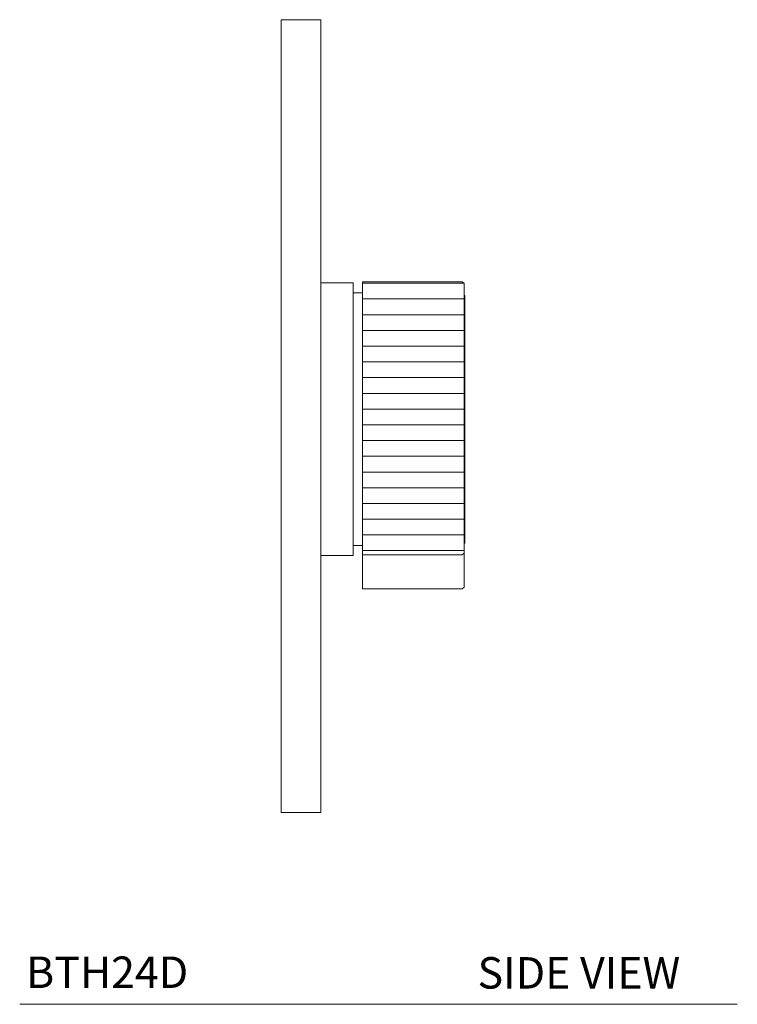
# Model space of a CAD drawing. Units: millimetres. Extents: x 1920 to 1934.3, y 1852.3 to 1864.9.
# Drawn here: x 1928.5 to 1934.3, y 1852.3 to 1860.2 of the extents above; entities that cross this region are included whole.
import ezdxf

# ---------------------------------------------------------------- set-up
doc = ezdxf.new("R2010")
doc.units = ezdxf.units.MM
doc.layers.add('WATERWORKS FITTINGS', color=7, linetype='Continuous', lineweight=9)
doc.styles.add('GOTHAM BOOK', font='GOTHMBOK_0.TTF', dxfattribs={"height": 0.25})

# ---------------------------------------------------------------- blocks, each defined once
blk = doc.blocks.new('BTH24D SIDE VIEW')
at = {"layer": 'WATERWORKS FITTINGS'}
h = blk.add_hatch(dxfattribs=at)
h.set_pattern_fill('ANSI31', color=251, angle=-45)
h.set_pattern_definition([(360, (-26.25192, -18.94422), (3e-17, 0.125), [])])
h.paths.add_polyline_path([(1.4538, -1.1033), (1.4538, -1.0893), (1.4538, 1.0531), (1.4396, 1.0672), (0.6468, 1.0672), (0.6468, 1.0672), (0.6468, 1.0671), (0.6468, 1.0667), (0.6468, 1.0663), (0.6468, 1.0657), (0.6468, 1.065), (0.6468, 1.064), (0.6468, 1.0631), (0.6468, 1.0618), (0.6468, 1.0606), (0.6468, 1.0589), (0.6468, 1.0575), (0.6468, 1.0555), (0.6468, 1.0538), (0.6468, 1.0515), (0.6468, 1.0495), (0.6468, 1.0468), (0.6468, 1.0446), (0.6468, 1.0416), (0.6468, 1.0391), (0.6468, 1.0359), (0.6468, 1.0331), (0.6468, 1.0295), (0.6468, 1.0265), (0.6468, 1.0226), (0.6468, 1.0193), (0.6468, 1.0151), (0.6468, 1.0115), (0.6468, 1.007), (0.6468, 1.0032), (0.6468, 0.9983), (0.6468, 0.9943), (0.6468, 0.9891), (0.6468, 0.9849), (0.6468, 0.9794), (0.6468, 0.9749), (0.6468, 0.9691), (0.6468, 0.9646), (0.6468, 0.9643), (0.6468, 0.9582), (0.6468, 0.9537), (0.6468, 0.9532), (0.6468, 0.9468), (0.6468, 0.9423), (0.6468, 0.9416), (0.6468, 0.9349), (0.6468, 0.9304), (0.6468, 0.9295), (0.6468, 0.9225), (0.6468, 0.918), (0.6468, 0.9168), (0.6468, 0.9095), (0.6468, 0.905), (0.6468, 0.9036), (0.6468, 0.8961), (0.6468, 0.8915), (0.6468, 0.8899), (0.6468, 0.8821), (0.6468, 0.8776), (0.6468, 0.8757), (0.6468, 0.8676), (0.6468, 0.8631), (0.6468, 0.861), (0.6468, 0.8527), (0.6468, 0.8482), (0.6468, 0.8459), (0.6468, 0.8372), (0.6468, 0.8328), (0.6468, 0.8302), (0.6468, 0.8213), (0.6468, 0.8169), (0.6468, 0.8141), (0.6468, 0.805), (0.6468, 0.8005), (0.6468, 0.7976), (0.6468, 0.7882), (0.6468, 0.7837), (0.6468, 0.7805), (0.6468, 0.7709), (0.6468, 0.7665), (0.6468, 0.7631), (0.6468, 0.7532), (0.6468, 0.7488), (0.6468, 0.7452), (0.6468, 0.7351), (0.6468, 0.7307), (0.6468, 0.7269), (0.6468, 0.7165), (0.6468, 0.7122), (0.6468, 0.7082), (0.6468, 0.6976), (0.6468, 0.6933), (0.6468, 0.689), (0.6468, 0.6783), (0.6468, 0.674), (0.6468, 0.6695), (0.6468, 0.6585), (0.6468, 0.6543), (0.6468, 0.6496), (0.6468, 0.6384), (0.6468, 0.6343), (0.6468, 0.6294), (0.6468, 0.618), (0.6468, 0.6138), (0.6468, 0.6088), (0.6468, 0.5972), (0.6468, 0.5931), (0.6468, 0.5878), (0.6468, 0.576), (0.6468, 0.572), (0.6468, 0.5665), (0.6468, 0.5545), (0.6468, 0.5505), (0.6468, 0.5449), (0.6468, 0.5327), (0.6468, 0.5288), (0.6468, 0.523), (0.6468, 0.5106), (0.6468, 0.5068), (0.6468, 0.5008), (0.6468, 0.5007), (0.6468, 0.4883), (0.6468, 0.4844), (0.6468, 0.4784), (0.6468, 0.4782), (0.6468, 0.4656), (0.6468, 0.4618), (0.6468, 0.4557), (0.6468, 0.4554), (0.6468, 0.4426), (0.6468, 0.4389), (0.6468, 0.4328), (0.6468, 0.4324), (0.6468, 0.4194), (0.6468, 0.4158), (0.6468, 0.4096), (0.6468, 0.4091), (0.6468, 0.396), (0.6468, 0.3924), (0.6468, 0.3861), (0.6468, 0.3855), (0.6468, 0.3723), (0.6468, 0.3688), (0.6468, 0.3625), (0.6468, 0.3617), (0.6468, 0.3485), (0.6468, 0.345), (0.6468, 0.3386), (0.6468, 0.3378), (0.6468, 0.3244), (0.6468, 0.321), (0.6468, 0.3145), (0.6468, 0.3136), (0.6468, 0.3001), (0.6468, 0.2968), (0.6468, 0.2902), (0.6468, 0.2892), (0.6468, 0.2756), (0.6468, 0.2724), (0.6468, 0.2658), (0.6468, 0.2647), (0.6468, 0.251), (0.6468, 0.2478), (0.6468, 0.2412), (0.6468, 0.24), (0.6468, 0.2262), (0.6468, 0.2231), (0.6468, 0.2165), (0.6468, 0.2152), (0.6468, 0.2013), (0.6468, 0.1983), (0.6468, 0.1916), (0.6468, 0.1902), (0.6468, 0.1763), (0.6468, 0.1733), (0.6468, 0.1666), (0.6468, 0.1651), (0.6468, 0.1511), (0.6468, 0.1483), (0.6468, 0.1416), (0.6468, 0.1399), (0.6468, 0.1259), (0.6468, 0.1231), (0.6468, 0.1164), (0.6468, 0.1146), (0.6468, 0.1006), (0.6468, 0.0979), (0.6468, 0.0911), (0.6468, 0.0893), (0.6468, 0.0752), (0.6468, 0.0726), (0.6468, 0.0658), (0.6468, 0.0639), (0.6468, 0.0497), (0.6468, 0.0472), (0.6468, 0.0404), (0.6468, 0.0384), (0.6468, 0.0242), (0.6468, 0.0218), (0.6468, 0.015), (0.6468, 0.0129), (0.6468, -0.0013), (0.6468, -0.0036), (0.6468, -0.0104), (0.6468, -0.0126), (0.6468, -0.0268), (0.6468, -0.029), (0.6468, -0.0359), (0.6468, -0.0381), (0.6468, -0.0523), (0.6468, -0.0545), (0.6468, -0.0613), (0.6468, -0.0637), (0.6468, -0.0778), (0.6468, -0.0799), (0.6468, -0.0867), (0.6468, -0.0892), (0.6468, -0.1033), (0.6468, -0.1121), (0.6468, -0.1146), (0.6468, -0.1288), (0.6468, -0.1374), (0.6468, -0.1401), (0.6468, -0.1542), (0.6468, -0.1627), (0.6468, -0.1654), (0.6468, -0.1795), (0.6468, -0.1879), (0.6468, -0.1907), (0.6468, -0.2047), (0.6468, -0.213), (0.6468, -0.2159), (0.6468, -0.2298), (0.6468, -0.238), (0.6468, -0.241), (0.6468, -0.2549), (0.6468, -0.2629), (0.6468, -0.2659), (0.6468, -0.2797), (0.6468, -0.2876), (0.6468, -0.2908), (0.6468, -0.3045), (0.6468, -0.3123), (0.6468, -0.3155), (0.6468, -0.3291), (0.6468, -0.3367), (0.6468, -0.34), (0.6468, -0.3535), (0.6468, -0.361), (0.6468, -0.3644), (0.6468, -0.3778), (0.6468, -0.3851), (0.6468, -0.3885), (0.6468, -0.4019), (0.6468, -0.409), (0.6468, -0.4125), (0.6468, -0.4257), (0.6468, -0.4327), (0.6468, -0.4363), (0.6468, -0.4494), (0.6468, -0.4562), (0.6468, -0.4598), (0.6468, -0.4728), (0.6468, -0.4794), (0.6468, -0.4831), (0.6468, -0.496), (0.6468, -0.5024), (0.6468, -0.5062), (0.6468, -0.5189), (0.6468, -0.5252), (0.6468, -0.529), (0.6468, -0.5415), (0.6468, -0.5476), (0.6468, -0.5515), (0.6468, -0.5639), (0.6468, -0.5698), (0.6468, -0.5737), (0.6468, -0.5859), (0.6468, -0.5917), (0.6468, -0.5956), (0.6468, -0.6077), (0.6468, -0.6132), (0.6468, -0.6173), (0.6468, -0.6291), (0.6468, -0.6345), (0.6468, -0.6385), (0.6468, -0.6502), (0.6468, -0.6554), (0.6468, -0.6595), (0.6468, -0.671), (0.6468, -0.676), (0.6468, -0.6801), (0.6468, -0.6914), (0.6468, -0.6962), (0.6468, -0.7004), (0.6468, -0.7115), (0.6468, -0.716), (0.6468, -0.7203), (0.6468, -0.7311), (0.6468, -0.7355), (0.6468, -0.7398), (0.6468, -0.7504), (0.6468, -0.7546), (0.6468, -0.7589), (0.6468, -0.7693), (0.6468, -0.7733), (0.6468, -0.7776), (0.6468, -0.7878), (0.6468, -0.7915), (0.6468, -0.7959), (0.6468, -0.8059), (0.6468, -0.8094), (0.6468, -0.8138), (0.6468, -0.8235), (0.6468, -0.8268), (0.6468, -0.8312), (0.6468, -0.8408), (0.6468, -0.8438), (0.6468, -0.8483), (0.6468, -0.8575), (0.6468, -0.8604), (0.6468, -0.8648), (0.6468, -0.8738), (0.6468, -0.8765), (0.6468, -0.8809), (0.6468, -0.8897), (0.6468, -0.8921), (0.6468, -0.8966), (0.6468, -0.9051), (0.6468, -0.9072), (0.6468, -0.9117), (0.6468, -0.92), (0.6468, -0.9264), (0.6468, -0.9344), (0.6468, -0.9406), (0.6468, -0.9483), (0.6468, -0.9543), (0.6468, -0.9617), (0.6468, -0.9675), (0.6468, -0.9746), (0.6468, -0.9801), (0.6468, -0.987), (0.6468, -0.9923), (0.6468, -0.9988), (0.6468, -1.0039), (0.6468, -1.0101), (0.6468, -1.015), (0.6468, -1.0209), (0.6468, -1.0255), (0.6468, -1.0311), (0.6468, -1.0355), (0.6468, -1.0408), (0.6468, -1.045), (0.6468, -1.05), (0.6468, -1.0539), (0.6468, -1.1033)])
for p, q in [((0, -3.1496), (0, 3.1496)), ((0.315, 3.1496), (0, 3.1496)), ((0.315, -3.1496), (0.315, 3.1496)), ((0.5709, 1.0574), (0.315, 1.0574)), ((0.315, -1.108), (0.315, 1.0574)), ((0.5709, -1.108), (0.5709, 1.0574)), ((1.4396, 1.0672), (0.6468, 1.0672)), ((0.6468, 1.0672), (0.6468, 1.0671)), ((0.6468, 1.0672), (0.6468, 1.0672)), ((0.6468, 1.0671), (0.6468, 1.0667)), ((0.6468, 1.0667), (0.6468, 1.0663)), ((0.6468, 1.0663), (0.6468, 1.0657)), ((0.6468, 1.0657), (0.6468, 1.065)), ((0.6468, 1.065), (0.6468, 1.064)), ((0.6468, 1.064), (0.6468, 1.0631)), ((0.6468, 1.0631), (0.6468, 1.0618)), ((0.6468, 1.0618), (0.6468, 1.0606)), ((0.6468, 1.0606), (0.6468, 1.0589)), ((0.6468, 1.0589), (0.6468, 1.0575)), ((0.6468, 1.0575), (0.6468, 1.0555)), ((0.6468, 1.0555), (0.6468, 1.0538)), ((0.6468, 1.0538), (0.6468, 1.0515)), ((0.6468, 1.0515), (0.6468, 1.0495)), ((0.6468, 1.0495), (0.6468, 1.0468)), ((0.6468, 1.0468), (0.6468, 1.0446)), ((0.6468, 1.0446), (0.6468, 1.0416)), ((0.6468, 1.0416), (0.6468, 1.0391)), ((0.6468, 1.0391), (0.6468, 1.0359)), ((0.6468, 1.0359), (0.6468, 1.0331)), ((0.6468, 1.0331), (0.6468, 1.0295)), ((0.6468, 1.0295), (0.6468, 1.0265)), ((0.6468, 1.0265), (0.6468, 1.0226)), ((0.6468, 1.0226), (0.6468, 1.0193)), ((0.6468, 1.0193), (0.6468, 1.0151)), ((1.4538, 1.0531), (1.4396, 1.0672)), ((1.4396, 1.0672), (1.4396, 1.0672)), ((1.4538, 1.0531), (1.4538, -1.0893)), ((0.6468, 0.9786), (0.5709, 0.9786)), ((0.6468, 1.0151), (0.6468, 1.0115)), ((0.6468, 1.0115), (0.6468, 1.007)), ((0.6468, 1.007), (0.6468, 1.0032)), ((0.6468, 1.0032), (0.6468, 0.9983)), ((0.6468, 0.9983), (0.6468, 0.9943)), ((0.6468, 0.9943), (0.6468, 0.9891)), ((0.6468, 0.9891), (0.6468, 0.9849)), ((0.6468, 0.9849), (0.6468, 0.9794)), ((0.6468, 0.9794), (0.6468, 0.9749)), ((0.6468, 0.9749), (0.6468, 0.9691)), ((0.6468, 0.9691), (0.6468, 0.9646)), ((0.6468, 0.9643), (0.6468, 0.9646)), ((0.6468, 0.9643), (0.6468, 0.9582)), ((0.6468, 0.9582), (0.6468, 0.9537)), ((0.6468, 0.9532), (0.6468, 0.9537)), ((0.6468, 0.9532), (0.6468, 0.9468)), ((0.6468, 0.9468), (0.6468, 0.9423)), ((0.6468, 0.9416), (0.6468, 0.9423)), ((0.6468, 0.9416), (0.6468, 0.9349)), ((1.4593, 0.959), (1.4538, 0.959)), ((1.4593, 0.959), (1.4593, -1.0095)), ((0.6468, 0.9349), (0.6468, 0.9304)), ((0.6468, 0.9295), (0.6468, 0.9304)), ((0.6468, 0.9295), (0.6468, 0.9225)), ((0.6468, 0.9225), (0.6468, 0.918)), ((0.6468, 0.9168), (0.6468, 0.918)), ((0.6468, 0.9168), (0.6468, 0.9095)), ((0.6468, 0.9095), (0.6468, 0.905)), ((0.6468, 0.9036), (0.6468, 0.905)), ((0.6468, 0.9036), (0.6468, 0.8961)), ((0.6468, 0.8961), (0.6468, 0.8915)), ((0.6468, 0.8899), (0.6468, 0.8915)), ((0.6468, 0.8899), (0.6468, 0.8821)), ((0.6468, 0.8821), (0.6468, 0.8776)), ((0.6468, 0.8757), (0.6468, 0.8776)), ((0.6468, 0.8757), (0.6468, 0.8676)), ((0.6468, 0.8676), (0.6468, 0.8631)), ((0.6468, 0.861), (0.6468, 0.8631)), ((0.6468, 0.861), (0.6468, 0.8527)), ((0.6468, 0.8527), (0.6468, 0.8482)), ((0.6468, 0.8459), (0.6468, 0.8482)), ((0.6468, 0.8459), (0.6468, 0.8372)), ((0.6468, 0.8372), (0.6468, 0.8328)), ((0.6468, 0.8302), (0.6468, 0.8328)), ((0.6468, 0.8302), (0.6468, 0.8213)), ((0.6468, 0.8213), (0.6468, 0.8169)), ((0.6468, 0.8141), (0.6468, 0.8169)), ((0.6468, 0.8141), (0.6468, 0.805)), ((0.6468, 0.805), (0.6468, 0.8005)), ((0.6468, 0.7976), (0.6468, 0.8005)), ((0.6468, 0.7976), (0.6468, 0.7882)), ((0.6468, 0.7882), (0.6468, 0.7837)), ((0.6468, 0.7805), (0.6468, 0.7837)), ((0.6468, 0.7805), (0.6468, 0.7709)), ((0.6468, 0.7709), (0.6468, 0.7665)), ((0.6468, 0.7631), (0.6468, 0.7665)), ((0.6468, 0.7631), (0.6468, 0.7532)), ((0.6468, 0.7532), (0.6468, 0.7488)), ((0.6468, 0.7452), (0.6468, 0.7488)), ((0.6468, 0.7452), (0.6468, 0.7351)), ((0.6468, 0.7351), (0.6468, 0.7307)), ((0.6468, 0.7269), (0.6468, 0.7307)), ((0.6468, 0.7269), (0.6468, 0.7165)), ((0.6468, 0.7165), (0.6468, 0.7122)), ((0.6468, 0.7082), (0.6468, 0.7122)), ((0.6468, 0.7082), (0.6468, 0.6976)), ((0.6468, 0.6976), (0.6468, 0.6933)), ((0.6468, 0.689), (0.6468, 0.6933)), ((0.6468, 0.689), (0.6468, 0.6783)), ((0.6468, 0.6783), (0.6468, 0.674)), ((0.6468, 0.6695), (0.6468, 0.674)), ((0.6468, 0.6695), (0.6468, 0.6585)), ((0.6468, 0.6585), (0.6468, 0.6543)), ((0.6468, 0.6496), (0.6468, 0.6543)), ((0.6468, 0.6496), (0.6468, 0.6384)), ((0.6468, 0.6384), (0.6468, 0.6343)), ((0.6468, 0.6294), (0.6468, 0.6343)), ((0.6468, 0.6294), (0.6468, 0.618)), ((0.6468, 0.618), (0.6468, 0.6138)), ((0.6468, 0.6088), (0.6468, 0.6138)), ((0.6468, 0.6088), (0.6468, 0.5972)), ((0.6468, 0.5972), (0.6468, 0.5931)), ((0.6468, 0.5878), (0.6468, 0.5931)), ((0.6468, 0.5878), (0.6468, 0.576)), ((0.6468, 0.576), (0.6468, 0.572)), ((0.6468, 0.5665), (0.6468, 0.572)), ((0.6468, 0.5665), (0.6468, 0.5545)), ((0.6468, 0.5545), (0.6468, 0.5505)), ((0.6468, 0.5449), (0.6468, 0.5505)), ((0.6468, 0.5449), (0.6468, 0.5327)), ((0.6468, 0.5327), (0.6468, 0.5288)), ((0.6468, 0.523), (0.6468, 0.5288)), ((0.6468, 0.523), (0.6468, 0.5106)), ((0.6468, 0.5106), (0.6468, 0.5068)), ((0.6468, 0.5008), (0.6468, 0.5068)), ((0.6468, 0.5008), (0.6468, 0.5007)), ((0.6468, 0.5007), (0.6468, 0.4883)), ((0.6468, 0.4883), (0.6468, 0.4844)), ((0.6468, 0.4784), (0.6468, 0.4844)), ((0.6468, 0.4784), (0.6468, 0.4782)), ((0.6468, 0.4782), (0.6468, 0.4656)), ((0.6468, 0.4656), (0.6468, 0.4618)), ((0.6468, 0.4557), (0.6468, 0.4618)), ((0.6468, 0.4557), (0.6468, 0.4554)), ((0.6468, 0.4554), (0.6468, 0.4426)), ((0.6468, 0.4426), (0.6468, 0.4389)), ((0.6468, 0.4328), (0.6468, 0.4389)), ((0.6468, 0.4328), (0.6468, 0.4324)), ((0.6468, 0.4324), (0.6468, 0.4194)), ((0.6468, 0.4194), (0.6468, 0.4158)), ((0.6468, 0.4096), (0.6468, 0.4158)), ((0.6468, 0.4096), (0.6468, 0.4091)), ((0.6468, 0.4091), (0.6468, 0.396)), ((0.6468, 0.396), (0.6468, 0.3924)), ((0.6468, 0.3861), (0.6468, 0.3924)), ((0.6468, 0.3861), (0.6468, 0.3855)), ((0.6468, 0.3855), (0.6468, 0.3723)), ((0.6468, 0.3723), (0.6468, 0.3688)), ((0.6468, 0.3625), (0.6468, 0.3688)), ((0.6468, 0.3625), (0.6468, 0.3617)), ((0.6468, 0.3617), (0.6468, 0.3485)), ((0.6468, 0.3485), (0.6468, 0.345)), ((0.6468, 0.3386), (0.6468, 0.345)), ((0.6468, 0.3386), (0.6468, 0.3378)), ((0.6468, 0.3378), (0.6468, 0.3244)), ((0.6468, 0.3244), (0.6468, 0.321)), ((0.6468, 0.3145), (0.6468, 0.321)), ((0.6468, 0.3145), (0.6468, 0.3136)), ((0.6468, 0.3136), (0.6468, 0.3001)), ((0.6468, 0.3001), (0.6468, 0.2968)), ((0.6468, 0.2902), (0.6468, 0.2968)), ((0.6468, 0.2902), (0.6468, 0.2892)), ((0.6468, 0.2892), (0.6468, 0.2756)), ((0.6468, 0.2756), (0.6468, 0.2724)), ((0.6468, 0.2658), (0.6468, 0.2724)), ((0.6468, 0.2658), (0.6468, 0.2647)), ((0.6468, 0.2647), (0.6468, 0.251)), ((0.6468, 0.251), (0.6468, 0.2478)), ((0.6468, 0.2412), (0.6468, 0.2478)), ((0.6468, 0.2412), (0.6468, 0.24)), ((0.6468, 0.24), (0.6468, 0.2262)), ((0.6468, 0.2262), (0.6468, 0.2231)), ((0.6468, 0.2165), (0.6468, 0.2231)), ((0.6468, 0.2165), (0.6468, 0.2152)), ((0.6468, 0.2152), (0.6468, 0.2013)), ((0.6468, 0.2013), (0.6468, 0.1983)), ((0.6468, 0.1916), (0.6468, 0.1983)), ((0.6468, 0.1916), (0.6468, 0.1902)), ((0.6468, 0.1902), (0.6468, 0.1763)), ((0.6468, 0.1763), (0.6468, 0.1733)), ((0.6468, 0.1666), (0.6468, 0.1733)), ((0.6468, 0.1666), (0.6468, 0.1651)), ((0.6468, 0.1651), (0.6468, 0.1511)), ((0.6468, 0.1511), (0.6468, 0.1483)), ((0.6468, 0.1416), (0.6468, 0.1483)), ((0.6468, 0.1416), (0.6468, 0.1399)), ((0.6468, 0.1399), (0.6468, 0.1259)), ((0.6468, 0.1259), (0.6468, 0.1231)), ((0.6468, 0.1164), (0.6468, 0.1231)), ((0.6468, 0.1164), (0.6468, 0.1146)), ((0.6468, 0.1146), (0.6468, 0.1006)), ((0.6468, 0.1006), (0.6468, 0.0979)), ((0.6468, 0.0911), (0.6468, 0.0979)), ((0.6468, 0.0911), (0.6468, 0.0893)), ((0.6468, 0.0893), (0.6468, 0.0752)), ((0.6468, 0.0752), (0.6468, 0.0726)), ((0.6468, 0.0658), (0.6468, 0.0726)), ((0.6468, 0.0658), (0.6468, 0.0639)), ((0.6468, 0.0639), (0.6468, 0.0497)), ((0.6468, 0.0497), (0.6468, 0.0472)), ((0.6468, 0.0404), (0.6468, 0.0472)), ((0.6468, 0.0404), (0.6468, 0.0384)), ((0.6468, 0.0384), (0.6468, 0.0242)), ((0.6468, 0.0242), (0.6468, 0.0218)), ((0.6468, 0.015), (0.6468, 0.0218)), ((0.6468, 0.015), (0.6468, 0.0129)), ((0.6468, 0.0129), (0.6468, -0.0013)), ((0.6468, -0.0013), (0.6468, -0.0036)), ((0.6468, -0.0104), (0.6468, -0.0036)), ((0.6468, -0.0104), (0.6468, -0.0126)), ((0.6468, -0.0126), (0.6468, -0.0268)), ((0.6468, -0.0268), (0.6468, -0.029)), ((0.6468, -0.0359), (0.6468, -0.029)), ((0.6468, -0.0359), (0.6468, -0.0381)), ((0.6468, -0.0381), (0.6468, -0.0523)), ((0.6468, -0.0523), (0.6468, -0.0545)), ((0.6468, -0.0613), (0.6468, -0.0545)), ((0.6468, -0.0613), (0.6468, -0.0637)), ((0.6468, -0.0637), (0.6468, -0.0778)), ((0.6468, -0.0778), (0.6468, -0.0799)), ((0.6468, -0.0867), (0.6468, -0.0799)), ((0.6468, -0.0867), (0.6468, -0.0892)), ((0.6468, -0.0892), (0.6468, -0.1033)), ((0.6468, -0.1033), (0.6468, -0.1053)), ((0.6468, -0.1121), (0.6468, -0.1053)), ((0.6468, -0.1121), (0.6468, -0.1146)), ((0.6468, -0.1146), (0.6468, -0.1288)), ((0.6468, -0.1288), (0.6468, -0.1306)), ((0.6468, -0.1374), (0.6468, -0.1306)), ((0.6468, -0.1374), (0.6468, -0.1401)), ((0.6468, -0.1401), (0.6468, -0.1542)), ((0.6468, -0.1542), (0.6468, -0.1559)), ((0.6468, -0.1627), (0.6468, -0.1559)), ((0.6468, -0.1627), (0.6468, -0.1654)), ((0.6468, -0.1654), (0.6468, -0.1795)), ((0.6468, -0.1795), (0.6468, -0.1811)), ((0.6468, -0.1879), (0.6468, -0.1811)), ((0.6468, -0.1879), (0.6468, -0.1907)), ((0.6468, -0.1907), (0.6468, -0.2047)), ((0.6468, -0.2047), (0.6468, -0.2063)), ((0.6468, -0.213), (0.6468, -0.2063)), ((0.6468, -0.213), (0.6468, -0.2159)), ((0.6468, -0.2159), (0.6468, -0.2298)), ((0.6468, -0.2298), (0.6468, -0.2313)), ((0.6468, -0.238), (0.6468, -0.2313)), ((0.6468, -0.238), (0.6468, -0.241)), ((0.6468, -0.241), (0.6468, -0.2549)), ((0.6468, -0.2549), (0.6468, -0.2562)), ((0.6468, -0.2629), (0.6468, -0.2562)), ((0.6468, -0.2629), (0.6468, -0.2659)), ((0.6468, -0.2659), (0.6468, -0.2797)), ((0.6468, -0.2797), (0.6468, -0.281)), ((0.6468, -0.2876), (0.6468, -0.281)), ((0.6468, -0.2876), (0.6468, -0.2908)), ((0.6468, -0.2908), (0.6468, -0.3045)), ((0.6468, -0.3045), (0.6468, -0.3057)), ((0.6468, -0.3123), (0.6468, -0.3057)), ((0.6468, -0.3123), (0.6468, -0.3155)), ((0.6468, -0.3155), (0.6468, -0.3291)), ((0.6468, -0.3291), (0.6468, -0.3302)), ((0.6468, -0.3367), (0.6468, -0.3302)), ((0.6468, -0.3367), (0.6468, -0.34)), ((0.6468, -0.34), (0.6468, -0.3535)), ((0.6468, -0.3535), (0.6468, -0.3545)), ((0.6468, -0.361), (0.6468, -0.3545)), ((0.6468, -0.361), (0.6468, -0.3644)), ((0.6468, -0.3644), (0.6468, -0.3778)), ((0.6468, -0.3778), (0.6468, -0.3787)), ((0.6468, -0.3851), (0.6468, -0.3787)), ((0.6468, -0.3851), (0.6468, -0.3885)), ((0.6468, -0.3885), (0.6468, -0.4019)), ((0.6468, -0.4019), (0.6468, -0.4026)), ((0.6468, -0.409), (0.6468, -0.4026)), ((0.6468, -0.409), (0.6468, -0.4125)), ((0.6468, -0.4125), (0.6468, -0.4257)), ((0.6468, -0.4257), (0.6468, -0.4264)), ((0.6468, -0.4327), (0.6468, -0.4264)), ((0.6468, -0.4327), (0.6468, -0.4363)), ((0.6468, -0.4363), (0.6468, -0.4494)), ((0.6468, -0.4494), (0.6468, -0.4499)), ((0.6468, -0.4562), (0.6468, -0.4499)), ((0.6468, -0.4562), (0.6468, -0.4598)), ((0.6468, -0.4598), (0.6468, -0.4728)), ((0.6468, -0.4728), (0.6468, -0.4732)), ((0.6468, -0.4794), (0.6468, -0.4732)), ((0.6468, -0.4794), (0.6468, -0.4831)), ((0.6468, -0.4831), (0.6468, -0.496)), ((0.6468, -0.496), (0.6468, -0.4963)), ((0.6468, -0.5024), (0.6468, -0.4963)), ((0.6468, -0.5024), (0.6468, -0.5062)), ((0.6468, -0.5062), (0.6468, -0.5189)), ((0.6468, -0.5189), (0.6468, -0.5191)), ((0.6468, -0.5252), (0.6468, -0.5191)), ((0.6468, -0.5252), (0.6468, -0.529)), ((0.6468, -0.529), (0.6468, -0.5415)), ((0.6468, -0.5415), (0.6468, -0.5416)), ((0.6468, -0.5476), (0.6468, -0.5416)), ((0.6468, -0.5476), (0.6468, -0.5515)), ((0.6468, -0.5515), (0.6468, -0.5639)), ((0.6468, -0.5639), (0.6468, -0.5639)), ((0.6468, -0.5698), (0.6468, -0.5639)), ((0.6468, -0.5698), (0.6468, -0.5737)), ((0.6468, -0.5737), (0.6468, -0.5859)), ((0.6468, -0.5917), (0.6468, -0.5859)), ((0.6468, -0.5917), (0.6468, -0.5956)), ((0.6468, -0.5956), (0.6468, -0.6077)), ((0.6468, -0.6132), (0.6468, -0.6077)), ((0.6468, -0.6132), (0.6468, -0.6173)), ((0.6468, -0.6173), (0.6468, -0.6291)), ((0.6468, -0.6345), (0.6468, -0.6291)), ((0.6468, -0.6345), (0.6468, -0.6385)), ((0.6468, -0.6385), (0.6468, -0.6502)), ((0.6468, -0.6554), (0.6468, -0.6502)), ((0.6468, -0.6554), (0.6468, -0.6595)), ((0.6468, -0.6595), (0.6468, -0.671)), ((0.6468, -0.676), (0.6468, -0.671)), ((0.6468, -0.676), (0.6468, -0.6801)), ((0.6468, -0.6801), (0.6468, -0.6914)), ((0.6468, -0.6962), (0.6468, -0.6914)), ((0.6468, -0.6962), (0.6468, -0.7004)), ((0.6468, -0.7004), (0.6468, -0.7115)), ((0.6468, -0.716), (0.6468, -0.7115)), ((0.6468, -0.716), (0.6468, -0.7203)), ((0.6468, -0.7203), (0.6468, -0.7311)), ((0.6468, -0.7355), (0.6468, -0.7311)), ((0.6468, -0.7355), (0.6468, -0.7398)), ((0.6468, -0.7398), (0.6468, -0.7504)), ((0.6468, -0.7546), (0.6468, -0.7504)), ((0.6468, -0.7546), (0.6468, -0.7589)), ((0.6468, -0.7589), (0.6468, -0.7693)), ((0.6468, -0.7733), (0.6468, -0.7693)), ((0.6468, -0.7733), (0.6468, -0.7776)), ((0.6468, -0.7776), (0.6468, -0.7878)), ((0.6468, -0.7915), (0.6468, -0.7878)), ((0.6468, -0.7915), (0.6468, -0.7959)), ((0.6468, -0.7959), (0.6468, -0.8059)), ((0.6468, -0.8094), (0.6468, -0.8059)), ((0.6468, -0.8094), (0.6468, -0.8138)), ((0.6468, -0.8138), (0.6468, -0.8235)), ((0.6468, -0.8268), (0.6468, -0.8235)), ((0.6468, -0.8268), (0.6468, -0.8312)), ((0.6468, -0.8312), (0.6468, -0.8408)), ((0.6468, -0.8438), (0.6468, -0.8408)), ((0.6468, -0.8438), (0.6468, -0.8483)), ((0.6468, -0.8483), (0.6468, -0.8575)), ((0.6468, -0.8604), (0.6468, -0.8575)), ((0.6468, -0.8604), (0.6468, -0.8648)), ((0.6468, -0.8648), (0.6468, -0.8738)), ((0.6468, -0.8765), (0.6468, -0.8738)), ((0.6468, -0.8765), (0.6468, -0.8809)), ((0.6468, -0.8809), (0.6468, -0.8897)), ((0.6468, -0.8921), (0.6468, -0.8897)), ((0.6468, -0.8921), (0.6468, -0.8966)), ((0.6468, -0.8966), (0.6468, -0.9051)), ((0.6468, -0.9072), (0.6468, -0.9051)), ((0.6468, -0.9072), (0.6468, -0.9117)), ((0.6468, -0.9117), (0.6468, -0.92)), ((0.6468, -0.9219), (0.6468, -0.92)), ((0.6468, -0.9219), (0.6468, -0.9264)), ((0.6468, -0.9264), (0.6468, -0.9344)), ((0.6468, -0.9361), (0.6468, -0.9344)), ((0.6468, -0.9361), (0.6468, -0.9406)), ((0.6468, -0.9406), (0.6468, -0.9483)), ((0.6468, -0.9498), (0.6468, -0.9483)), ((0.6468, -0.9498), (0.6468, -0.9543)), ((0.6468, -0.9543), (0.6468, -0.9617)), ((0.6468, -0.9629), (0.6468, -0.9617)), ((0.6468, -0.9629), (0.6468, -0.9675)), ((0.6468, -0.9675), (0.6468, -0.9746)), ((0.6468, -0.9756), (0.6468, -0.9746)), ((0.6468, -0.9756), (0.6468, -0.9801)), ((0.6468, -0.9801), (0.6468, -0.987)), ((0.6468, -0.9878), (0.6468, -0.987)), ((0.6468, -0.9878), (0.6468, -0.9923)), ((0.6468, -0.9923), (0.6468, -0.9988)), ((0.6468, -0.9994), (0.6468, -0.9988)), ((0.6468, -0.9994), (0.6468, -1.0039)), ((0.6468, -1.0039), (0.6468, -1.0101)), ((0.6468, -1.0105), (0.6468, -1.0101)), ((0.6468, -1.0105), (0.6468, -1.015)), ((0.6468, -1.015), (0.6468, -1.0209)), ((1.4538, -1.0095), (1.4593, -1.0095)), ((0.5709, -1.0292), (0.6468, -1.0292)), ((0.6468, -1.021), (0.6468, -1.0209)), ((0.6468, -1.021), (0.6468, -1.0255)), ((0.6468, -1.0255), (0.6468, -1.0311)), ((0.6468, -1.0311), (0.6468, -1.0355)), ((0.6468, -1.0355), (0.6468, -1.0408)), ((0.6468, -1.0408), (0.6468, -1.045)), ((0.6468, -1.045), (0.6468, -1.05)), ((0.6468, -1.05), (0.6468, -1.0539)), ((0.6468, -1.0539), (0.6468, -1.1033)), ((1.4396, -1.1033), (1.4538, -1.0893)), ((1.4538, -1.0893), (1.4538, -1.2198)), ((0.315, -1.108), (0.5709, -1.108)), ((0.6468, -1.1033), (1.4396, -1.1033)), ((0.6468, -1.2198), (0.6468, -1.1033)), ((0.6468, -1.3737), (0.6468, -1.2198)), ((1.4538, -1.2198), (1.4538, -1.3595)), ((0.6468, -1.3737), (1.4396, -1.3737)), ((1.4538, -1.3595), (1.4396, -1.3737)), ((0.315, -3.1496), (0, -3.1496))]:
    blk.add_line(p, q, dxfattribs=at)

msp = doc.modelspace()

# ---------------------------------------------------------------- linework, layer by layer
at = {"layer": 'WATERWORKS FITTINGS', "color": 251}
msp.add_line((1928.5455, 1852.3258), (1934.2517, 1852.3258), dxfattribs=at)

# ---------------------------------------------------------------- block references
at = {"layer": 'WATERWORKS FITTINGS'}
msp.add_blockref('BTH24D SIDE VIEW', (1930.6255, 1857.0007), dxfattribs=at)

# ---------------------------------------------------------------- texts
at = {"layer": 'WATERWORKS FITTINGS', "color": 251, "style": 'GOTHAM BOOK'}
for s, p in [('BTH24D', (1928.5959, 1852.4557)), ('SIDE VIEW', (1932.1861, 1852.4508))]:
    msp.add_text(s, height=0.25, dxfattribs=at).set_placement(p)

doc.saveas('drawing.dxf')
